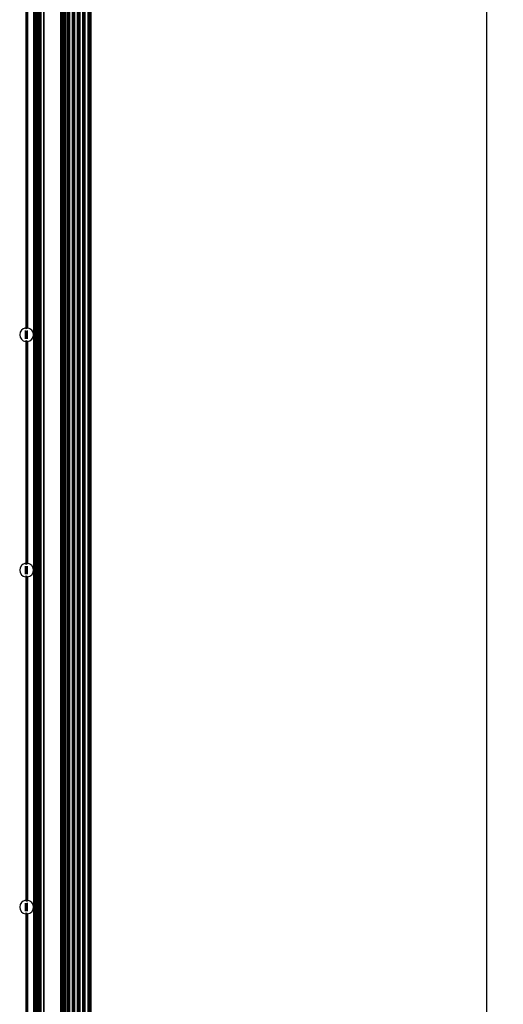
# Model space of a CAD drawing. Units: inches. Extents: x 0.3 to 33.8, y 0.2 to 21.7.
# Drawn here: x 9.8 to 11, y 12 to 14.4 of the extents above; entities that cross this region are included whole.
import ezdxf

# ---------------------------------------------------------------- set-up
doc = ezdxf.new("R2010")
doc.units = ezdxf.units.IN
doc.header["$MEASUREMENT"] = 0
doc.layers.add('BORDERS', color=7, linetype='Continuous')
doc.styles.add('SLDTEXTSTYLE0', font='TXT', dxfattribs={"width": 0.75})
doc.dimstyles.new('SLDDIMSTYLE1', dxfattribs={"dimtxt": 0.137795, "dimasz": 0.14, "dimexe": 0, "dimexo": 0.0625, "dimgap": 0.034449, "dimtad": 1, "dimdec": 3, "dimlfac": 10, "dimrnd": 1e-09, "dimzin": 4, "dimdsep": 46, "dimtxsty": 'SLDTEXTSTYLE0', "dimblk1": 'CLOSED', "dimblk2": 'CLOSED', "dimsah": 1, "dimcen": 0.09, "dimadec": 0, "dimazin": 1, "dimtfac": 1, "dimtdec": 3, "dimtofl": 0, "dimtmove": 0, "dimatfit": 3, "dimldrblk": 'CLOSED', "dimfxl": 0, "dimfrac": 2, "dimtolj": 1, "dimtzin": 12, "dimarcsym": 0})

# ---------------------------------------------------------------- blocks, each defined once
blk = doc.blocks.new('_Closed')
at = {"color": 0, "linetype": 'ByBlock', "lineweight": -2}
for p, q in [((-1, 0.166667), (0, 0)), ((-1, 0.166667), (-1, -0.166667)), ((0, 0), (-1, -0.166667)), ((0, 0), (-1, 0))]:
    blk.add_line(p, q, dxfattribs=at)
blk = doc.blocks.new('_D_1')
at = {"layer": 'BORDERS'}
for p, q in [((9.9417, 15.6476), (10.9614, 15.6476)), ((10.922, 7.9936), (10.922, 15.6476)), ((10.4971, 8.9812), (10.4971, 9.0232)), ((10.4971, 9.0232), (10.7159, 9.0232)), ((10.7159, 9.0232), (10.7159, 8.9812)), ((10.4971, 8.2319), (10.4971, 8.1899)), ((10.7159, 8.1899), (10.7159, 8.2319)), ((10.4971, 8.1899), (10.7159, 8.1899)), ((9.9417, 7.9936), (10.9614, 7.9936))]:
    blk.add_line(p, q, dxfattribs=at)
at = {"layer": 'BORDERS', "xscale": 0.14, "yscale": 0.14}
for p, rotation in [((10.922, 15.6476, 0.0064), 90.0000000000004), ((10.922, 7.9936, 0.0064), 270.0000000000004)]:
    blk.add_blockref('_Closed', p, dxfattribs=dict(at, rotation=rotation))
at = {"layer": 'BORDERS', "char_height": 0.1378, "attachment_point": 1, "rotation": 90, "style": 'SLDTEXTSTYLE0'}
for s, insert in [('76.540in', (10.7444, 8.2522)), ('194.4cm', (10.5382, 8.2319))]:
    blk.add_mtext(s, dxfattribs=dict(at, insert=insert))

msp = doc.modelspace()

# ---------------------------------------------------------------- linework, layer by layer
at = {"color": 7, "linetype": 'Continuous', "lineweight": 25}
for p, q in [((9.90011, 7.99918), (9.90011, 15.64198)), ((9.90301, 15.64417), (9.90301, 7.99698)), ((9.90571, 7.99698), (9.90571, 15.64417)), ((9.83331, 8.06268), (9.83331, 15.57748)), ((9.83481, 8.06268), (9.83481, 15.57748)), ((9.83581, 8.06268), (9.83581, 15.57748)), ((9.83938, 8.06268), (9.83938, 15.57748)), ((9.84081, 8.06268), (9.84081, 15.57748)), ((9.84224, 8.06268), (9.84224, 15.57748)), ((9.84481, 8.06268), (9.84481, 15.57748)), ((9.84581, 8.06268), (9.84581, 15.57748)), ((9.84681, 8.06268), (9.84681, 15.57748)), ((9.85376, 8.06268), (9.85376, 15.57748)), ((9.85476, 8.06268), (9.85476, 15.57748)), ((9.89426, 8.06268), (9.89426, 15.57748)), ((9.89526, 8.06268), (9.89526, 15.57748)), ((9.89726, 8.06268), (9.89726, 15.57748)), ((9.89826, 8.06268), (9.89826, 15.57748)), ((9.82876, 15.52518), (9.82876, 8.11578)), ((9.83026, 15.52518), (9.83026, 8.11578)), ((9.89888, 8.31288), (9.89888, 15.32738)), ((9.89987, 8.31288), (9.89987, 15.32738)), ((9.90119, 8.31288), (9.90119, 15.32738)), ((9.90219, 8.31288), (9.90219, 15.32738)), ((9.90343, 8.31288), (9.90343, 15.32738)), ((9.91014, 8.31288), (9.91014, 15.32738)), ((9.91138, 8.31288), (9.91138, 15.32738)), ((9.91237, 8.31288), (9.91237, 15.32738)), ((9.91369, 8.31288), (9.91369, 15.32738)), ((9.91469, 8.31288), (9.91469, 15.32738)), ((9.91593, 8.31288), (9.91593, 15.32738)), ((9.92264, 8.31288), (9.92264, 15.32738)), ((9.92388, 8.31288), (9.92388, 15.32738)), ((9.92487, 8.31288), (9.92487, 15.32738)), ((9.92619, 8.31288), (9.92619, 15.32738)), ((9.92719, 8.31288), (9.92719, 15.32738)), ((9.92843, 8.31288), (9.92843, 15.32738)), ((9.93514, 8.31288), (9.93514, 15.32738)), ((9.93638, 8.31288), (9.93638, 15.32738)), ((9.93737, 8.31288), (9.93737, 15.32738)), ((9.93869, 8.31288), (9.93869, 15.32738)), ((9.93969, 8.31288), (9.93969, 15.32738)), ((9.94093, 8.31288), (9.94093, 15.32738)), ((9.94764, 8.31288), (9.94764, 15.32738)), ((9.94888, 8.31288), (9.94888, 15.32738)), ((9.94987, 8.31288), (9.94987, 15.32738)), ((9.95119, 8.31288), (9.95119, 15.32738)), ((9.95219, 8.31288), (9.95219, 15.32738)), ((9.95343, 8.31288), (9.95343, 15.32738)), ((9.96014, 8.31288), (9.96014, 15.32738)), ((9.96138, 8.31288), (9.96138, 15.32738)), ((9.96237, 8.31288), (9.96237, 15.32738)), ((9.96369, 8.31288), (9.96369, 15.32738)), ((9.96469, 8.31288), (9.96469, 15.32738)), ((9.96593, 8.31288), (9.96593, 15.32738)), ((9.96636, 8.31288), (9.96636, 15.32738)), ((9.96786, 8.31288), (9.96786, 15.32738)), ((9.81196, 14.52687), (9.81196, 13.65528)), ((9.80986, 14.52431), (9.80986, 13.65784)), ((9.81406, 14.52431), (9.81406, 13.65784)), ((9.80971, 13.63148), (9.80971, 13.65127)), ((9.81196, 13.65528), (9.80986, 13.65784)), ((9.81078, 13.65007), (9.81196, 13.65015)), ((9.81181, 13.6326), (9.81181, 13.65015)), ((9.81406, 13.65784), (9.81196, 13.65528)), ((9.81196, 13.65015), (9.81284, 13.65011)), ((9.81391, 13.63142), (9.81391, 13.65134)), ((9.80986, 13.62491), (9.81196, 13.62747)), ((9.80986, 13.62491), (9.80986, 13.09044)), ((9.81196, 13.62747), (9.81196, 13.08788)), ((9.81196, 13.62747), (9.81406, 13.62491)), ((9.81406, 13.62491), (9.81406, 13.09044)), ((9.80971, 13.06408), (9.80971, 13.08387)), ((9.81196, 13.08788), (9.80986, 13.09044)), ((9.81078, 13.08267), (9.81196, 13.08275)), ((9.81181, 13.0652), (9.81181, 13.08275)), ((9.81406, 13.09044), (9.81196, 13.08788)), ((9.81196, 13.08275), (9.81284, 13.08271)), ((9.81391, 13.06402), (9.81391, 13.08394)), ((9.80986, 13.05751), (9.81196, 13.06007)), ((9.80986, 13.05751), (9.80986, 12.27824)), ((9.81196, 13.06007), (9.81406, 13.05751)), ((9.81196, 13.06007), (9.81196, 12.27568)), ((9.81406, 13.05751), (9.81406, 12.27824)), ((9.80971, 12.25188), (9.80971, 12.27167)), ((9.81196, 12.27568), (9.80986, 12.27824)), ((9.81078, 12.27047), (9.81196, 12.27055)), ((9.81181, 12.253), (9.81181, 12.27055)), ((9.81406, 12.27824), (9.81196, 12.27568)), ((9.81196, 12.27055), (9.81284, 12.27051)), ((9.81391, 12.25182), (9.81391, 12.27174)), ((9.80986, 12.24531), (9.81196, 12.24787)), ((9.81196, 12.24787), (9.81406, 12.24531)), ((9.81196, 12.24787), (9.81196, 11.46348)), ((9.80986, 12.24531), (9.80986, 11.46604)), ((9.81406, 12.24531), (9.81406, 11.46604))]:
    msp.add_line(p, q, dxfattribs=at)
at = {"color": 7, "linetype": 'Continuous', "lineweight": 25, "flags": 128}
for points in [[(9.81284, 13.63264), (9.81196, 13.6326), (9.81078, 13.63268)], [(9.81284, 13.06524), (9.81196, 13.0652), (9.81078, 13.06528)], [(9.81284, 12.25304), (9.81196, 12.253), (9.81078, 12.25308)]]:
    msp.add_lwpolyline(points, dxfattribs=at)
at = {"color": 7, "linetype": 'Continuous', "lineweight": 25}
for centre, start, end in [((9.81196, 13.64138), 97.26774, 262.73226), ((9.81196, 13.64138), 277.26774, 82.73226), ((9.81196, 13.07398), 97.26774, 262.73226), ((9.81196, 13.07398), 277.26774, 82.73226), ((9.81196, 12.26178), 97.26774, 262.73226), ((9.81196, 12.26178), 277.26774, 82.73226)]:
    msp.add_arc(centre, 0.0166, start, end, dxfattribs=at)

# ---------------------------------------------------------------- dimensions: what is measured, and where the dimension line sits
at = {"layer": 'BORDERS'}
dim = msp.add_linear_dim(base=(10.92202, 15.64758), p1=(9.9023, 7.99358), p2=(9.9023, 15.64758), angle=90, dimstyle='SLDDIMSTYLE1', dxfattribs=at)
dim.commit()
dim.dimension.update_dxf_attribs({"geometry": '_D_1', "text_midpoint": (10.92202, 8.60656), "dimtype": 160})

doc.saveas('drawing.dxf')
